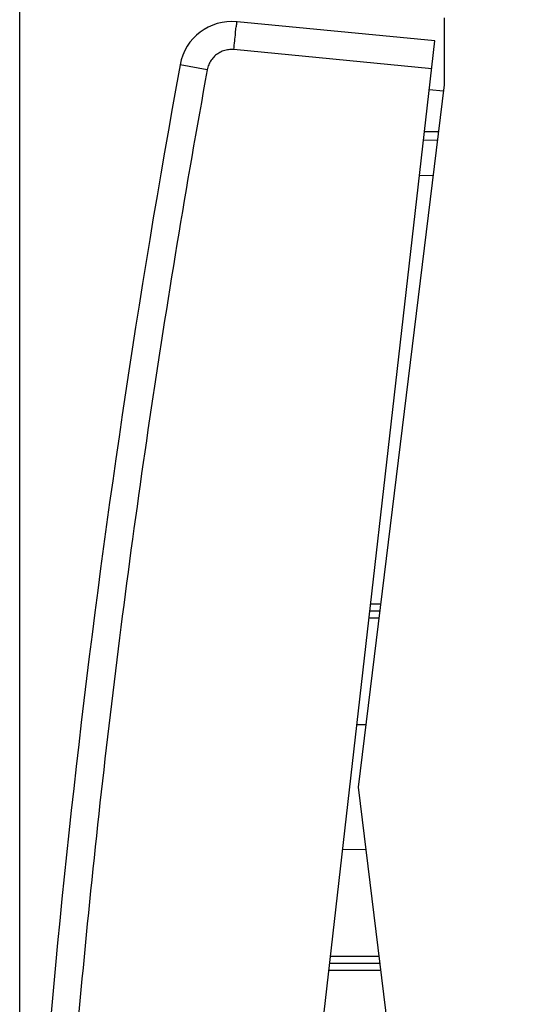
# Model space of a CAD drawing. Units: millimetres. Extents: x -51 to 50, y -24 to 46.
# Drawn here: x -51 to -37, y -6 to 22 of the extents above; entities that cross this region are included whole.
import ezdxf

# ---------------------------------------------------------------- set-up
doc = ezdxf.new("R2010")
doc.units = ezdxf.units.MM
doc.header["$LTSCALE"] = 36.425481
doc.layers.get('0').update_dxf_attribs({"linetype": 'CONTINUOUS'})
doc.styles.get("Standard").update_dxf_attribs({"font": 'txt', "width": 0.8})
doc.dimstyles.new('DIMSTYLE_2', dxfattribs={"dimtxt": 3, "dimasz": 3, "dimexe": 0.18, "dimexo": 0.0625, "dimgap": 0.09, "dimtad": 1, "dimdec": 1, "dimdsep": 46, "dimtxsty": 'STANDARD', "dimblk": '_FILLED', "dimblk1": '_FILLED', "dimblk2": '_FILLED', "dimcen": 0.09, "dimadec": 0, "dimazin": 0, "dimtfac": 1, "dimtdec": 1, "dimtofl": 0, "dimtmove": 0, "dimatfit": 3, "dimldrblk": '_FILLED', "dimfxl": 1, "dimtolj": 1, "dimarcsym": 0})

# ---------------------------------------------------------------- blocks, each defined once
blk = doc.blocks.new('_FILLED')
at = {"color": 0, "linetype": 'BYBLOCK'}
blk.add_solid([(0, 0), (-1, 0.3167), (-1, -0.3167)], dxfattribs=at)
blk = doc.blocks.new('*D1')
at = {"color": 0, "linetype": 'CONTINUOUS'}
for p, q in [((-51.225, -18.971), (-51.225, 44.046)), ((-12.8, 15.296), (-12.8, 44.046)), ((-51.225, 42.546), (-32.013, 42.546)), ((-12.8, 42.546), (-32.013, 42.546))]:
    blk.add_line(p, q, dxfattribs=at)
at = {"color": 0, "linetype": 'CONTINUOUS', "xscale": 3, "yscale": 3, "zscale": 3, "rotation": 180}
blk.add_blockref('_FILLED', (-51.225, 42.546), dxfattribs=at)
at = {"color": 0, "linetype": 'CONTINUOUS', "xscale": 3, "yscale": 3, "zscale": 3}
blk.add_blockref('_FILLED', (-12.8, 42.546), dxfattribs=at)
at = {"color": 0, "linetype": 'CONTINUOUS', "width": 0.714286}
blk.add_text('38,4', height=3, dxfattribs=at).set_placement((-36.299, 43.296))

msp = doc.modelspace()

# ---------------------------------------------------------------- linework, layer by layer
at = {"color": 0, "linetype": 'CONTINUOUS'}
for p, q in [((-39.15, 21.905), (-39.15, 20)), ((-39.417, 21.257), (-45.043, 21.799)), ((-44.318, -21.765), (-39.417, 21.257)), ((-39.15, 20), (-41.6, 0.046)), ((-39.172, 19.82), (-39.575, 19.866)), ((-39.711, 18.673), (-39.312, 18.68)), ((-39.343, 18.428), (-39.74, 18.421)), ((-40.987, 5.046), (-41.264, 5.046)), ((-41.631, 1.825), (-41.381, 1.829)), ((-41.6, 0.046), (-39.15, -19.908)), ((-41.381, -1.737), (-42.035, -1.726)), ((-42.403, -4.954), (-40.987, -4.954))]:
    msp.add_line(p, q, dxfattribs=at)
at = {"color": 9, "linetype": 'CONTINUOUS'}
for p, q in [((-39.507, 20.462), (-45.134, 21.004)), ((-45.89, 20.433), (-46.663, 20.575)), ((-39.466, 17.426), (-39.854, 17.419)), ((-40.962, 5.246), (-41.241, 5.246)), ((-41.011, 4.846), (-41.286, 4.846)), ((-42.38, -4.754), (-41.011, -4.754)), ((-42.426, -5.154), (-40.962, -5.154))]:
    msp.add_line(p, q, dxfattribs=at)
at = {"color": 0, "linetype": 'CONTINUOUS'}
for centre, radius, start, end in [((-45.187, 20.305), 1.5, 84.5, 169.6483), ((248.454, -33.332), 300, 169.64829, 177.35171)]:
    msp.add_arc(centre, radius, start, end, dxfattribs=at)
at = {"color": 9, "linetype": 'CONTINUOUS'}
for points, knots in [([(-45.134, 21.004), (-45.126, 21.086), (-45.112, 21.243), (-45.085, 21.452), (-45.076, 21.638), (-45.043, 21.716), (-45.056, 21.8), (-45.043, 21.799)], [0, 0, 0, 0, 0.308905, 0.587566, 0.80873, 0.950784, 1, 1, 1, 1]), ([(-45.134, 21.004), (-45.183, 21.009), (-45.283, 21.008), (-45.428, 20.975), (-45.564, 20.912), (-45.683, 20.822), (-45.781, 20.708), (-45.853, 20.577), (-45.881, 20.481), (-45.89, 20.433)], [0, 0, 0, 0, 0.142383, 0.285364, 0.42841, 0.571418, 0.714514, 0.857529, 1, 1, 1, 1]), ([(-45.89, 20.433), (-46.492, 17.135), (-47.586, 10.519), (-48.892, 0.546), (-49.863, -9.465), (-50.285, -16.157), (-50.44, -19.506)], [0, 0, 0, 0, 0.25, 0.5, 0.750001, 1, 1, 1, 1])]:
    msp.add_open_spline(points, degree=3, knots=knots, dxfattribs=at)

# ---------------------------------------------------------------- dimensions: what is measured, and where the dimension line sits
at = {"color": 0, "linetype": 'CONTINUOUS'}
dim = msp.add_linear_dim(base=(-51.225, 42.546), p1=(-12.8, 15.296), p2=(-51.225, -18.971), angle=180, dimstyle='DIMSTYLE_2', dxfattribs=at)
dim.commit()
dim.dimension.update_dxf_attribs({"geometry": '*D1', "text_midpoint": (-32.013, 44.796), "dimtype": 160})

doc.saveas('drawing.dxf')
